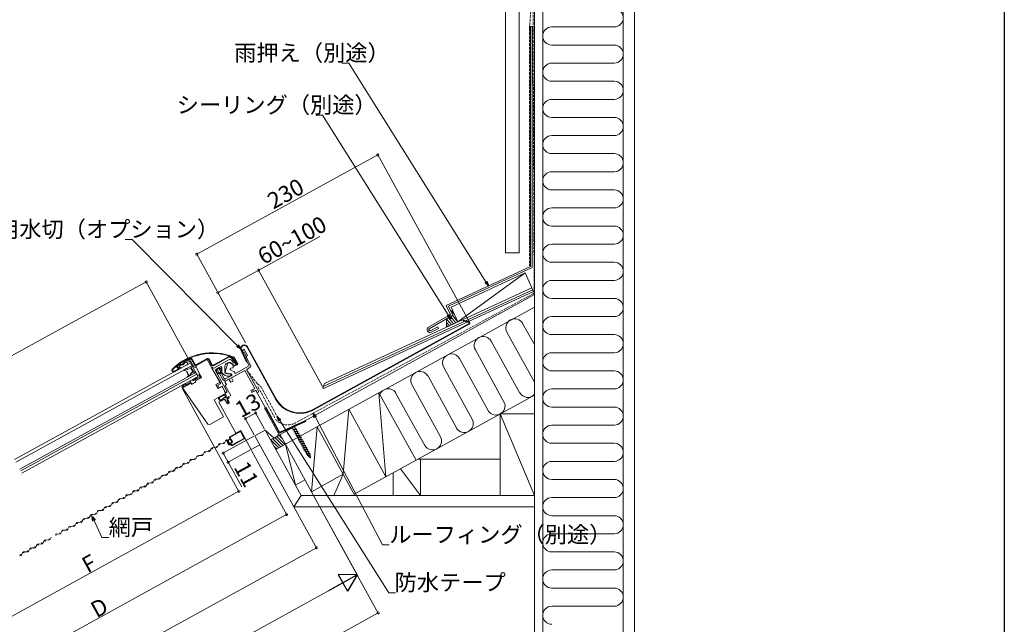
# Model space of a CAD drawing. Extents: x 0 to 1980, y 0 to 3207.
# Drawn here: x 892 to 1980, y 2067 to 2735 of the extents above; entities that cross this region are included whole.
import ezdxf

# ---------------------------------------------------------------- set-up
doc = ezdxf.new("R2010")
doc.units = 0
doc.linetypes.add('YHIDDEN_1', pattern=[4, 3, -1])
for name, color, linetype, lineweight in [('YKK_11', 255, 'CONTINUOUS', 13), ('YKK_12', 2, 'CONTINUOUS', 13), ('YKK_D', 6, 'CONTINUOUS', 13), ('YSS_K', 3, 'CONTINUOUS', 13)]:
    doc.layers.add(name, color=color, linetype=linetype, lineweight=lineweight)
doc.layers.add('YKK_ZWAK', color=7, linetype='CONTINUOUS')
doc.styles.get("Standard").update_dxf_attribs({"font": 'txt', "bigfont": 'BIGFONT'})

msp = doc.modelspace()

# ---------------------------------------------------------------- linework, layer by layer
at = {"layer": 'YKK_11'}
for p, q in [((1388.3, 2399.6), (1213.7, 2303.6)), ((1213.8, 2303.3), (1388.5, 2399.4)), ((1214, 2303), (1388.6, 2399.1)), ((1381.9, 2403.3), (1381.7, 2402.8)), ((1381.7, 2402.8), (1388.2, 2400.9)), ((1388.3, 2401.5), (1381.9, 2403.3)), ((1143.1, 2373.6), (1174.9, 2315.6)), ((1175.4, 2315.9), (1143.5, 2374)), ((1136, 2370.7), (1142.4, 2357.1)), ((1143, 2357.3), (1136.7, 2371.2)), ((1142.4, 2357.1), (1143, 2357.3)), ((1197.1, 2288.1), (1190.3, 2284.4)), ((1190.4, 2283.9), (1193.7, 2285.8)), ((1193.7, 2285.8), (1197.4, 2287.8)), ((1197.4, 2287.8), (1197.1, 2288.1)), ((1135.2, 2280.6), (1124, 2274.5)), ((1124, 2273.9), (1135.7, 2280.3)), ((1135.7, 2280.3), (1139.8, 2272.8)), ((1140.1, 2273.3), (1136.2, 2280.3)), ((1162.9, 2282), (1151.5, 2275.8)), ((1190.3, 2284.4), (1190.4, 2283.9)), ((1193.6, 2282.5), (1193.8, 2282.8)), ((1193.8, 2282.1), (1193.6, 2282.5)), ((1193.8, 2282.8), (1197.2, 2283.1)), ((1194.2, 2282.1), (1193.8, 2282.1)), ((1194.3, 2282.8), (1193.9, 2283.5)), ((1197.6, 2282.5), (1194.2, 2282.1)), ((1195.6, 2280.4), (1194.7, 2282.2)), ((1194.9, 2280.1), (1195.2, 2280.4)), ((1195.2, 2279.7), (1194.9, 2280.1)), ((1195.2, 2280.4), (1198.5, 2280.7)), ((1195.5, 2279.7), (1195.2, 2279.7)), ((1198.9, 2280.1), (1195.5, 2279.7)), ((1196.8, 2283.1), (1195.9, 2284.6)), ((1196.8, 2278.2), (1196, 2279.7)), ((1196.2, 2277.8), (1196.4, 2278.1)), ((1196.4, 2277.5), (1196.2, 2277.8)), ((1196.4, 2278.1), (1199.8, 2278.5)), ((1196.7, 2277.5), (1196.4, 2277.5)), ((1200.1, 2277.9), (1196.7, 2277.5)), ((1198.1, 2280.7), (1197.1, 2282.4)), ((1197.1, 2282.4), (1198.1, 2280.7)), ((1197.2, 2283.1), (1197.6, 2283.1)), ((1198.1, 2276), (1197.2, 2277.5)), ((1197.4, 2275.6), (1197.6, 2275.9)), ((1197.6, 2275.3), (1197.4, 2275.6)), ((1197.6, 2283.1), (1197.8, 2282.8)), ((1197.8, 2282.8), (1197.6, 2282.5)), ((1197.6, 2275.9), (1201, 2276.3)), ((1198, 2275.3), (1197.6, 2275.3)), ((1201.3, 2275.6), (1198, 2275.3)), ((1199.3, 2278.5), (1198.4, 2280)), ((1199.3, 2273.8), (1198.4, 2275.3)), ((1198.5, 2280.7), (1198.9, 2280.7)), ((1198.9, 2280.7), (1199.1, 2280.4)), ((1199.1, 2280.4), (1198.9, 2280.1)), ((1200.5, 2276.2), (1199.7, 2277.8)), ((1199.8, 2278.5), (1200.1, 2278.5)), ((1200.1, 2278.5), (1200.3, 2278.2)), ((1200.3, 2278.2), (1200.1, 2277.9)), ((1201.7, 2274), (1200.9, 2275.6)), ((1201, 2276.3), (1201.3, 2276.3)), ((1201.3, 2276.3), (1201.5, 2275.9)), ((1201.5, 2275.9), (1201.3, 2275.6)), ((1110.2, 2263.6), (1111.3, 2265.8)), ((1113.5, 2267), (1115.9, 2266.8)), ((1118.1, 2268), (1119.2, 2270.1)), ((1120.2, 2270), (1122.2, 2266.3)), ((1120.6, 2270.2), (1121.2, 2270.6)), ((1121.1, 2270.6), (1120.6, 2270.4)), ((1120.6, 2270.4), (1122.4, 2267.2)), ((1122.7, 2266.5), (1120.6, 2270.2)), ((1122.8, 2267.4), (1121.1, 2270.6)), ((1121.2, 2270.6), (1122.1, 2268.9)), ((1121.7, 2270.9), (1122.3, 2269.8)), ((1122.6, 2269.1), (1121.7, 2270.8)), ((1122.1, 2268.9), (1122.6, 2269.1)), ((1122.2, 2268.7), (1122.3, 2268.8)), ((1122.3, 2269.8), (1122.6, 2269.3)), ((1122.3, 2268.7), (1122.9, 2269)), ((1122.3, 2268.8), (1122.5, 2269)), ((1123, 2267.6), (1122.3, 2268.7)), ((1122.3, 2268.6), (1122.9, 2267.5)), ((1122.9, 2269), (1122.4, 2269.8)), ((1122.6, 2269.3), (1122.5, 2269)), ((1124.1, 2266.5), (1123.6, 2266.2)), ((1123.7, 2273.4), (1126.4, 2268.5)), ((1126.1, 2268.6), (1123.8, 2267.3)), ((1123.8, 2265.8), (1124.3, 2266)), ((1126.4, 2268.5), (1123.9, 2267.1)), ((1123.9, 2267.3), (1126, 2268.4)), ((1126.7, 2269.1), (1124, 2273.9)), ((1124.1, 2266.7), (1126.3, 2267.9)), ((1126.1, 2268.8), (1124.9, 2270.9)), ((1124.9, 2270.7), (1126.1, 2268.6)), ((1125.1, 2265.8), (1125.3, 2265.6)), ((1125.7, 2265.8), (1125.6, 2266.1)), ((1126.1, 2268.8), (1126, 2268.4)), ((1139.8, 2272.8), (1126.6, 2265.6)), ((1126.8, 2265.1), (1139.7, 2272.2)), ((1198.6, 2273.4), (1198.8, 2273.7)), ((1198.8, 2273), (1198.6, 2273.4)), ((1198.8, 2273.7), (1202.2, 2274.1)), ((1199.2, 2273.1), (1198.8, 2273)), ((1202.6, 2273.4), (1199.2, 2273.1)), ((1200.5, 2271.5), (1199.6, 2273.1)), ((1199.8, 2271.2), (1200, 2271.5)), ((1200, 2270.8), (1199.8, 2271.2)), ((1200, 2271.5), (1203.4, 2271.9)), ((1200.4, 2270.8), (1200, 2270.8)), ((1203.8, 2271.2), (1200.4, 2270.8)), ((1201.7, 2269.3), (1200.9, 2270.9)), ((1201, 2269), (1201.2, 2269.3)), ((1201.2, 2268.6), (1201, 2269)), ((1201.2, 2269.3), (1204.6, 2269.7)), ((1201.6, 2268.6), (1201.2, 2268.6)), ((1205, 2269), (1201.6, 2268.6)), ((1202.9, 2271.8), (1202.1, 2273.4)), ((1202.9, 2267.1), (1202.1, 2268.7)), ((1202.2, 2274.1), (1202.6, 2274.1)), ((1202.3, 2266.8), (1202.5, 2267.1)), ((1202.5, 2266.4), (1202.3, 2266.8)), ((1202.5, 2267.1), (1205.8, 2267.4)), ((1202.8, 2266.4), (1202.5, 2266.4)), ((1202.6, 2274.1), (1202.8, 2273.7)), ((1202.8, 2273.7), (1202.6, 2273.4)), ((1206.2, 2266.8), (1202.8, 2266.4)), ((1204.2, 2269.6), (1203.3, 2271.2)), ((1204.1, 2264.9), (1203.3, 2266.5)), ((1203.4, 2271.9), (1203.8, 2271.9)), ((1203.5, 2264.6), (1203.7, 2264.9)), ((1203.7, 2264.2), (1203.5, 2264.6)), ((1203.7, 2264.9), (1207.1, 2265.2)), ((1204, 2264.2), (1203.7, 2264.2)), ((1203.8, 2271.9), (1204, 2271.5)), ((1204, 2271.5), (1203.8, 2271.2)), ((1207.4, 2264.6), (1204, 2264.2)), ((1205.4, 2267.4), (1204.5, 2268.9)), ((1205.4, 2262.7), (1204.5, 2264.3)), ((1204.6, 2269.7), (1205, 2269.7)), ((1205, 2269.7), (1205.2, 2269.3)), ((1205.2, 2269.3), (1205, 2269)), ((1206.6, 2265.2), (1205.7, 2266.7)), ((1205.8, 2267.4), (1206.2, 2267.5)), ((1206.2, 2267.5), (1206.4, 2267.1)), ((1206.4, 2267.1), (1206.2, 2266.8)), ((1207.8, 2263), (1207, 2264.5)), ((1207.1, 2265.2), (1207.4, 2265.2)), ((1207.4, 2265.2), (1207.6, 2264.9)), ((1207.6, 2264.9), (1207.4, 2264.6)), ((1089.8, 2254), (1092.2, 2253.8)), ((1094.4, 2255), (1095.5, 2257.1)), ((1097.7, 2258.3), (1100.1, 2258.1)), ((1102.3, 2259.3), (1103.4, 2261.4)), ((1105.6, 2262.6), (1108, 2262.4)), ((1204.7, 2262.3), (1204.9, 2262.6)), ((1204.9, 2262), (1204.7, 2262.3)), ((1204.9, 2262.6), (1208.3, 2263)), ((1205.3, 2262), (1204.9, 2262)), ((1208.6, 2262.4), (1205.3, 2262)), ((1206.6, 2260.5), (1205.7, 2262)), ((1205.9, 2260.1), (1206.1, 2260.4)), ((1206.1, 2259.8), (1205.9, 2260.1)), ((1206.1, 2260.4), (1209.5, 2260.8)), ((1206.5, 2259.8), (1206.1, 2259.8)), ((1209.9, 2260.1), (1206.5, 2259.8)), ((1207.8, 2258.3), (1206.9, 2259.8)), ((1207.1, 2257.9), (1207.3, 2258.2)), ((1207.3, 2257.5), (1207.1, 2257.9)), ((1207.3, 2258.2), (1210.7, 2258.6)), ((1207.7, 2257.6), (1207.3, 2257.5)), ((1211.1, 2257.9), (1207.7, 2257.6)), ((1209, 2260.7), (1208.2, 2262.3)), ((1209, 2256.1), (1208.2, 2257.6)), ((1208.3, 2263), (1208.6, 2263)), ((1208.3, 2255.7), (1208.5, 2256)), ((1208.5, 2255.3), (1208.3, 2255.7)), ((1208.5, 2256), (1211.9, 2256.4)), ((1208.9, 2255.3), (1208.5, 2255.3)), ((1208.6, 2263), (1208.9, 2262.7)), ((1208.9, 2262.7), (1208.6, 2262.4)), ((1212.3, 2255.7), (1208.9, 2255.3)), ((1210.3, 2258.5), (1209.4, 2260.1)), ((1210, 2254.2), (1209.4, 2255.4)), ((1209.5, 2260.8), (1209.9, 2260.8)), ((1209.7, 2253.7), (1210, 2254.2)), ((1210.3, 2253.8), (1209.7, 2253.7)), ((1209.9, 2260.8), (1210.1, 2260.4)), ((1210.1, 2260.4), (1209.9, 2260.1)), ((1210, 2254.2), (1212.4, 2254.5)), ((1212.7, 2254), (1210.3, 2253.8)), ((1210.4, 2253.8), (1210.5, 2253.7)), ((1210.5, 2253.7), (1211.7, 2252.5)), ((1211.5, 2256.3), (1210.6, 2257.9)), ((1210.7, 2258.6), (1211.1, 2258.6)), ((1211.1, 2258.6), (1211.3, 2258.2)), ((1211.3, 2258.2), (1211.1, 2257.9)), ((1211.8, 2255.7), (1212.3, 2254.5)), ((1211.9, 2256.4), (1212.3, 2256.4)), ((1212.3, 2256.4), (1212.5, 2256)), ((1212.5, 2256), (1212.3, 2255.7)), ((1212.3, 2254), (1212.3, 2253.9)), ((1212.3, 2253.9), (1212.6, 2252.7)), ((1212.4, 2254.5), (1213, 2254.5)), ((1213, 2254.5), (1212.7, 2254)), ((1070.7, 2241.9), (1071.9, 2244.1)), ((1074, 2245.3), (1076.4, 2245.1)), ((1078.6, 2246.3), (1079.7, 2248.4)), ((1081.9, 2249.6), (1084.3, 2249.4)), ((1086.5, 2250.6), (1087.6, 2252.8)), ((1211.2, 2252.1), (1213.2, 2252.7)), ((1211.5, 2252.5), (1211.2, 2252.1)), ((1211.2, 2252.1), (1211.7, 2252.2)), ((1212.7, 2252.7), (1211.5, 2252.5)), ((1211.7, 2252.2), (1212.9, 2252.3)), ((1212, 2252.2), (1213, 2251.2)), ((1213.2, 2252.7), (1212.7, 2252.7)), ((1213, 2251.2), (1212.7, 2252.3)), ((1212.9, 2252.3), (1213.2, 2252.7)), ((1050.4, 2232.3), (1052.8, 2232.1)), ((1055, 2233.3), (1056.1, 2235.4)), ((1058.3, 2236.6), (1060.7, 2236.4)), ((1062.9, 2237.6), (1064, 2239.7)), ((1066.2, 2240.9), (1068.6, 2240.7)), ((1031.3, 2220.3), (1032.4, 2222.4)), ((1034.6, 2223.6), (1037, 2223.4)), ((1039.2, 2224.6), (1040.3, 2226.7)), ((1042.5, 2227.9), (1044.9, 2227.7)), ((1047.1, 2228.9), (1048.2, 2231.1)), ((1007.7, 2207.2), (1008.8, 2209.4)), ((1011, 2210.6), (1013.4, 2210.4)), ((1015.5, 2211.6), (1016.7, 2213.7)), ((1018.8, 2214.9), (1021.2, 2214.7)), ((1023.4, 2215.9), (1024.5, 2218.1)), ((1026.7, 2219.3), (1029.1, 2219.1)), ((992.3, 2198.5), (993.4, 2200.7)), ((995.6, 2201.9), (997.6, 2201.7)), ((999.8, 2202.9), (1000.9, 2205)), ((1003.1, 2206.2), (1005.5, 2206)), ((968.6, 2185.5), (969.8, 2187.7)), ((971.9, 2188.9), (974.3, 2188.7)), ((976.5, 2189.9), (977.6, 2192)), ((979.8, 2193.2), (982.2, 2193)), ((984.4, 2194.2), (985.5, 2196.3)), ((987.7, 2197.5), (990.1, 2197.3)), ((952.9, 2176.8), (954, 2179)), ((956.2, 2180.2), (958.6, 2180)), ((960.8, 2181.2), (961.9, 2183.3)), ((964.1, 2184.5), (966.5, 2184.3)), ((932.5, 2167.2), (934.9, 2167)), ((937.1, 2168.2), (938.2, 2170.3)), ((940.4, 2171.5), (942.8, 2171.3)), ((945, 2172.5), (946.1, 2174.6)), ((948.3, 2175.8), (950.7, 2175.6)), ((909.5, 2152.9), (910.6, 2155)), ((912.8, 2156.2), (915.2, 2156)), ((917.4, 2157.2), (918.5, 2159.4)), ((920.7, 2160.6), (923.1, 2160.4)), ((925.3, 2161.6), (926.4, 2163.7)), ((893.7, 2144.2), (894.8, 2146.3)), ((897, 2147.5), (899.4, 2147.3)), ((901.6, 2148.5), (902.7, 2150.7)), ((904.9, 2151.9), (907.3, 2151.7))]:
    msp.add_line(p, q, dxfattribs=at)
at = {"layer": 'YKK_11', "linetype": 'Continuous'}
for p, q in [((1105.6, 2353.8), (1121.8, 2362.7)), ((1122.1, 2362), (1106, 2353.1)), ((1126.5, 2361.9), (1131.8, 2355.6)), ((1129.2, 2361.8), (1132.4, 2356)), ((1137.3, 2368), (1139.1, 2371)), ((1137.9, 2367), (1137.3, 2368)), ((1138.5, 2367), (1137.9, 2367)), ((1139.1, 2368), (1138.5, 2367)), ((1139.1, 2371), (1139.7, 2371)), ((1139.6, 2368), (1139.1, 2368)), ((1141.2, 2365.2), (1139.6, 2368)), ((1139.7, 2371), (1143.4, 2364.3)), ((1141.1, 2364.6), (1141.2, 2365.2)), ((1142.1, 2362.5), (1146.9, 2353.7)), ((1143.4, 2364.3), (1142.5, 2363.8)), ((1067.4, 2349.7), (1065.9, 2350.9)), ((1066.2, 2353.5), (1068.2, 2354.6)), ((1066.5, 2351.5), (1067.9, 2350.3)), ((1068.5, 2353.9), (1066.6, 2352.8)), ((1073.6, 2357.6), (1080, 2361.1)), ((1080.4, 2360.4), (1074, 2356.9)), ((1080.3, 2358.6), (1076.6, 2356.6)), ((1083.7, 2352.5), (1080.3, 2358.6)), ((1084.8, 2354.1), (1081.5, 2360.1)), ((1082.2, 2360.4), (1085.5, 2354.5)), ((1098.9, 2360.1), (1085.8, 2352.8)), ((1085.8, 2352.8), (1092.7, 2340.1)), ((1086.5, 2354.2), (1098.9, 2361)), ((1086.5, 2351.4), (1086.6, 2351.4)), ((1099.3, 2360.3), (1086.9, 2353.5)), ((1112.9, 2334.6), (1098.9, 2360.1)), ((1103.8, 2353.7), (1100.4, 2359.9)), ((1101.1, 2360.3), (1104.5, 2354.1)), ((1106.4, 2350.5), (1123.3, 2359.8)), ((1113.3, 2352), (1109.2, 2349.7)), ((1114.9, 2351.1), (1114.7, 2351.6)), ((1118.4, 2353), (1118.3, 2345.9)), ((1118.6, 2346.2), (1121.2, 2355.3)), ((1125.8, 2359.3), (1128.4, 2356)), ((1131.2, 2355.1), (1125.9, 2361.3)), ((1127.7, 2351.2), (1127.3, 2350.8)), ((1128.3, 2352.6), (1127.5, 2354)), ((1130.8, 2354.6), (1128.3, 2352.6)), ((1128.4, 2356), (1129.2, 2356.6)), ((1131.8, 2355.6), (1128.6, 2361.4)), ((1129.2, 2356.6), (1130.8, 2354.6)), ((1129.2, 2353.5), (1131.6, 2354.8)), ((1129.5, 2352.9), (1129.2, 2353.5)), ((1131.9, 2354.2), (1129.5, 2352.9)), ((1130.8, 2344.8), (1144.7, 2352.5)), ((1131.8, 2355.6), (1131.2, 2355.1)), ((1145.1, 2353.9), (1140.8, 2361.7)), ((1146.1, 2351), (1143.1, 2349.4)), ((1062.3, 2346.9), (1068, 2350)), ((1068.3, 2349.4), (1062.6, 2346.3)), ((1067.9, 2350.3), (1067.4, 2349.7)), ((1068, 2350), (1068.3, 2349.4)), ((1083.1, 2336.3), (1090.9, 2340.6)), ((1083.7, 2337.7), (1086.8, 2340.1)), ((1092.7, 2340.1), (1085.7, 2336.3)), ((1087.4, 2340.4), (1087.7, 2340)), ((1089.7, 2343), (1090.5, 2343.6)), ((1091, 2341), (1089.7, 2343)), ((1090.5, 2343.6), (1092.4, 2340.8)), ((1091.2, 2340.8), (1091, 2341)), ((1091.1, 2340.6), (1091.2, 2340.8)), ((1106.6, 2346), (1104.2, 2350.4)), ((1113.8, 2333.5), (1106.6, 2346)), ((1107, 2345.3), (1107, 2345.3)), ((1108.1, 2348.1), (1108.1, 2348)), ((1108.4, 2347), (1120.9, 2324.2)), ((1109.6, 2349.7), (1111.3, 2350.7)), ((1116.1, 2337.9), (1109.6, 2349.7)), ((1111.3, 2350.7), (1117.8, 2338.8)), ((1115, 2345.7), (1115.1, 2350.6)), ((1115.1, 2345.4), (1115, 2345.7)), ((1118.3, 2345.9), (1118.5, 2345.5)), ((1118.8, 2345.7), (1118.6, 2346.2)), ((1119.2, 2338.5), (1125.5, 2341.9)), ((1139.6, 2347.4), (1120.1, 2336.7)), ((1125.8, 2342.7), (1123.8, 2341.5)), ((1125, 2350.4), (1124.4, 2350.1)), ((1124.6, 2344.1), (1125.2, 2343.8)), ((1124.7, 2348.5), (1128.7, 2346.5)), ((1125.4, 2344.2), (1124.9, 2344.4)), ((1127.3, 2350.8), (1125, 2350.4)), ((1125.2, 2343.8), (1125.8, 2342.7)), ((1125.9, 2343.3), (1125.4, 2344.2)), ((1125.9, 2339.8), (1140.5, 2347.9)), ((1128.7, 2346.5), (1129.4, 2345.2)), ((1140.5, 2347.9), (1151.5, 2328)), ((1151.6, 2327.8), (1141, 2347)), ((1142.8, 2348), (1155.8, 2324.3)), ((1071.6, 2330), (1070.9, 2329.6)), ((1070.9, 2329.6), (1071.5, 2328.6)), ((1071.5, 2330.3), (1071.6, 2330)), ((1081.2, 2333.8), (1071.7, 2328.6)), ((1071.7, 2328.6), (1081, 2333.7)), ((1081, 2333.7), (1071.7, 2328.6)), ((1072.1, 2330.7), (1072.7, 2330.1)), ((1072.7, 2330.1), (1075.5, 2331.7)), ((1075.5, 2331.7), (1075.3, 2332.4)), ((1076.3, 2332.5), (1080.7, 2335)), ((1080.7, 2335), (1080.3, 2335.8)), ((1081.7, 2332.4), (1081, 2333.7)), ((1082.4, 2332.9), (1081.2, 2333.8)), ((1086.5, 2335), (1081.7, 2332.4)), ((1085.9, 2334.9), (1082.4, 2332.9)), ((1082.8, 2337.4), (1083.6, 2337.3)), ((1087.7, 2340), (1083.1, 2336.3)), ((1085.7, 2336.3), (1086.5, 2335)), ((1086, 2336.4), (1085.9, 2334.9)), ((1092.2, 2339.8), (1086, 2336.4)), ((1108.5, 2332.2), (1112.9, 2334.6)), ((1110.9, 2327.9), (1108.5, 2332.2)), ((1110.5, 2331.6), (1113.8, 2333.5)), ((1112.2, 2328.6), (1110.5, 2331.6)), ((1115.3, 2330.3), (1110.9, 2327.9)), ((1115.5, 2330.4), (1112.2, 2328.6)), ((1119.4, 2322.8), (1115.3, 2330.3)), ((1118.2, 2325), (1115.5, 2330.4)), ((1118.8, 2334.5), (1118.9, 2336)), ((1120.1, 2332.2), (1118.8, 2334.5)), ((1118.8, 2331.4), (1120.1, 2332.2)), ((1125.1, 2320), (1118.8, 2331.4)), ((1118.9, 2336), (1122.8, 2338.2)), ((1122.8, 2338.2), (1125, 2334.9)), ((1125, 2334.9), (1127.5, 2336.2)), ((1127.5, 2336.2), (1125.9, 2339.8)), ((1071.5, 2328.6), (1071.7, 2328.6)), ((1071.7, 2328.6), (1099.6, 2288.5)), ((1106.6, 2315.5), (1119.4, 2322.8)), ((1117.3, 2321.4), (1112, 2318.3)), ((1112.6, 2317.8), (1117.7, 2320.7)), ((1118.7, 2318.6), (1114.8, 2315.3)), ((1117.8, 2325.8), (1117.8, 2325.8)), ((1119.1, 2323.3), (1118.2, 2325)), ((1120.9, 2324.2), (1119.1, 2323.3)), ((1122.6, 2318.7), (1120.8, 2317.7)), ((1122.6, 2318.7), (1125.1, 2320)), ((1123.2, 2317.5), (1122.6, 2318.7)), ((1123.2, 2317.5), (1122.6, 2318.7)), ((1151.5, 2328), (1147.1, 2325.6)), ((1147.1, 2325.6), (1148.3, 2323.4)), ((1148.3, 2323.4), (1152.7, 2325.8)), ((1149, 2326.3), (1151.6, 2327.8)), ((1149.9, 2324.6), (1149, 2326.3)), ((1152.6, 2326), (1149.9, 2324.6)), ((1151.2, 2327.8), (1151.3, 2327.7)), ((1152.4, 2325.8), (1152.4, 2325.7)), ((1154, 2323.4), (1152.6, 2326)), ((1152.7, 2325.8), (1163.2, 2306.7)), ((1155.8, 2324.3), (1154, 2323.4)), ((1117.1, 2296.5), (1106.6, 2315.5)), ((1111.9, 2312.8), (1118.2, 2316.2)), ((1118, 2316.1), (1111.9, 2312.8)), ((1130.7, 2278.6), (1111.9, 2312.8)), ((1115.3, 2314.6), (1118.3, 2316.3)), ((1118.2, 2316.2), (1121.2, 2310.8)), ((1118.3, 2316.3), (1120.9, 2311.5)), ((1119.3, 2317.5), (1119, 2317.9)), ((1120.8, 2317.7), (1119.3, 2317.5)), ((1121, 2316.3), (1123.2, 2317.5)), ((1121.2, 2312.7), (1121, 2316.3)), ((1121.5, 2312.7), (1121.2, 2312.7)), ((1121.2, 2310.8), (1123.6, 2312.1)), ((1121.3, 2316.4), (1123.2, 2317.5)), ((1123.6, 2312.1), (1121.3, 2316.4)), ((1121.8, 2314.9), (1121.5, 2312.7)), ((1122.4, 2314.8), (1121.8, 2314.9)), ((1122.4, 2311.7), (1122.4, 2314.8)), ((1101.7, 2288), (1117.1, 2296.5)), ((1163.2, 2306.7), (1162.3, 2306.2)), ((1162.3, 2306.2), (1177.7, 2278.2)), ((1163.9, 2307.1), (1163.2, 2306.7)), ((1177.9, 2280), (1163.2, 2306.7)), ((1163.2, 2306.7), (1177.9, 2280)), ((1178.5, 2280.5), (1163.9, 2307.1)), ((1099.6, 2288.5), (1101.7, 2288)), ((1207.9, 2291.6), (1179.4, 2279.1)), ((1207.7, 2292.4), (1179.8, 2280.1)), ((1180, 2279.3), (1208, 2291.7)), ((1208, 2291.7), (1207.7, 2292.4)), ((1136, 2281.5), (1130.7, 2278.6)), ((1147.5, 2260.5), (1136, 2281.5)), ((1151.5, 2275.8), (1157, 2265.7)), ((1172.8, 2273.2), (1162.9, 2282)), ((1176.9, 2275.5), (1172.8, 2273.2)), ((1177.7, 2278.2), (1176.9, 2275.5)), ((1177, 2279.5), (1177.9, 2280)), ((1179.4, 2279.1), (1177.7, 2278.1)), ((1157, 2265.7), (1147.5, 2260.5))]:
    msp.add_line(p, q, dxfattribs=at)
for radius in [3.25, 2.65]:
    msp.add_circle((1111.8, 2347.5), radius, dxfattribs=at)
at = {"layer": 'YKK_11'}
for centre, radius in [((1112.7, 2265.8), 0.15), ((1116.6, 2267.9), 0.15), ((1120.6, 2270.1), 0.15), ((1122.4, 2269.7), 0.1), ((1122.4, 2268.9), 0.1), ((1122.7, 2267.7), 0.1), ((1124.2, 2267.4), 0.1), ((1125, 2270.8), 0.1), ((1125.7, 2268.2), 0.1), ((1125.9, 2269.2), 0.1), ((1089.1, 2252.8), 0.15), ((1093, 2254.9), 0.15), ((1097, 2257.1), 0.15), ((1100.9, 2259.3), 0.15), ((1104.8, 2261.4), 0.15), ((1108.8, 2263.6), 0.15), ((1069.3, 2241.9), 0.15), ((1073.3, 2244.1), 0.15), ((1077.2, 2246.2), 0.15), ((1081.2, 2248.4), 0.15), ((1085.1, 2250.6), 0.15), ((1049.6, 2231.1), 0.15), ((1053.6, 2233.2), 0.15), ((1057.5, 2235.4), 0.15), ((1061.4, 2237.6), 0.15), ((1065.4, 2239.8), 0.15), ((1029.9, 2220.2), 0.15), ((1033.9, 2222.4), 0.15), ((1037.8, 2224.5), 0.15), ((1041.8, 2226.7), 0.15), ((1045.7, 2228.9), 0.15), ((1010.2, 2209.4), 0.15), ((1014.1, 2211.5), 0.15), ((1018.1, 2213.7), 0.15), ((1022, 2215.9), 0.15), ((1026, 2218.1), 0.15), ((990.9, 2198.5), 0.15), ((994.9, 2200.7), 0.15), ((998.3, 2202.9), 0.15), ((1002.3, 2205.1), 0.15), ((1006.2, 2207.2), 0.15), ((971.2, 2187.7), 0.15), ((975.1, 2189.8), 0.15), ((979.1, 2192), 0.15), ((983, 2194.2), 0.15), ((987, 2196.3), 0.15), ((951.5, 2176.8), 0.15), ((955.4, 2179), 0.15), ((959.3, 2181.1), 0.15), ((963.3, 2183.3), 0.15), ((967.2, 2185.5), 0.15), ((931.8, 2166), 0.15), ((935.7, 2168.1), 0.15), ((939.7, 2170.3), 0.15), ((943.6, 2172.5), 0.15), ((947.5, 2174.7), 0.15), ((912.1, 2155), 0.15), ((916, 2157.2), 0.15), ((920, 2159.4), 0.15), ((923.9, 2161.5), 0.15), ((892.3, 2144.2), 0.15), ((896.3, 2146.4), 0.15), ((900.2, 2148.5), 0.15), ((904.2, 2150.7), 0.15), ((908.1, 2152.9), 0.15)]:
    msp.add_circle(centre, radius, dxfattribs=at)
for centre, radius, start, end in [((1388, 2400.2), 0.7, 298.8108, 73.8108), ((1388, 2400.2), 1.3, 298.8108, 73.8108), ((1140, 2371.9), 4.14, 30.4199, 196.4451), ((1140, 2372), 3.43, 27.9544, 193.7402), ((1201.3, 2330.7), 30.4, 209.6571, 294.6519), ((1201.3, 2330.8), 29.9, 209.8747, 294.3644), ((1198.8, 2285.2), 2.95, 118.1104, 191.7897), ((1135.5, 2279.9), 0.8, 28.8108, 118.8108), ((1191.9, 2281.4), 2.95, 45.8236, 119.5029), ((1113.3, 2264.7), 2.25, 85.1207, 152.5009), ((1116.1, 2269), 2.25, 265.1207, 332.5009), ((1120.8, 2269.4), 1.77, 59.1049, 156.9889), ((1120.9, 2270.4), 0.856, 28.8108, 208.8108), ((1123.3, 2266.8), 1.2, 208.8108, 298.8108), ((1123.7, 2270.2), 1.33, 26.0513, 195.0584), ((1123.5, 2267.8), 1.31, 208.8108, 298.8108), ((1123.3, 2266.8), 0.692, 208.8108, 298.8108), ((1123.5, 2267.8), 0.8, 208.8108, 298.8108), ((1123.5, 2267.9), 0.749, 211.9286, 299.0682), ((1123.5, 2267.9), 0.649, 211.9286, 299.0682), ((1124.4, 2273.8), 0.8, 118.8108, 208.8108), ((1124.6, 2265.5), 1.11, 28.8108, 118.8108), ((1124.6, 2265.5), 0.6, 28.8108, 118.8108), ((1126.3, 2266.2), 1.16, 208.8108, 298.8108), ((1126.3, 2266.2), 0.652, 208.8108, 298.8108), ((1125.9, 2268.7), 0.908, 298.8108, 28.8108), ((1139.4, 2272.9), 0.8, 298.8108, 28.8108), ((1089.6, 2251.7), 2.25, 85.1207, 152.5009), ((1092.4, 2256), 2.25, 265.1207, 332.5009), ((1097.5, 2256.1), 2.25, 85.1207, 152.5009), ((1100.3, 2260.3), 2.25, 265.1207, 332.5009), ((1105.4, 2260.4), 2.25, 85.1207, 152.5009), ((1108.2, 2264.7), 2.25, 265.1207, 332.5009), ((1073.9, 2243), 2.25, 85.1207, 152.5009), ((1076.6, 2247.3), 2.25, 265.1207, 332.5009), ((1081.7, 2247.4), 2.25, 85.1207, 152.5009), ((1084.5, 2251.7), 2.25, 265.1207, 332.5009), ((1050.2, 2230), 2.25, 85.1207, 152.5009), ((1053, 2234.3), 2.25, 265.1207, 332.5009), ((1058.1, 2234.4), 2.25, 85.1207, 152.5009), ((1060.9, 2238.6), 2.25, 265.1207, 332.5009), ((1066, 2238.7), 2.25, 85.1207, 152.5009), ((1068.7, 2243), 2.25, 265.1207, 332.5009), ((1034.4, 2221.4), 2.25, 85.1207, 152.5009), ((1037.2, 2225.6), 2.25, 265.1207, 332.5009), ((1042.3, 2225.7), 2.25, 85.1207, 152.5009), ((1045.1, 2230), 2.25, 265.1207, 332.5009), ((1010.8, 2208.3), 2.25, 85.1207, 152.5009), ((1013.5, 2212.6), 2.25, 265.1207, 332.5009), ((1018.6, 2212.7), 2.25, 85.1207, 152.5009), ((1021.4, 2217), 2.25, 265.1207, 332.5009), ((1026.5, 2217), 2.25, 85.1207, 152.5009), ((1029.3, 2221.3), 2.25, 265.1207, 332.5009), ((990.3, 2199.6), 2.25, 265.1207, 332.5009), ((995.4, 2199.6), 2.25, 85.1207, 152.5009), ((997.8, 2203.9), 2.25, 265.1207, 332.5009), ((1002.9, 2204), 2.25, 85.1207, 152.5009), ((1005.7, 2208.3), 2.25, 265.1207, 332.5009), ((971.8, 2186.6), 2.25, 85.1207, 152.5009), ((974.5, 2190.9), 2.25, 265.1207, 332.5009), ((979.6, 2191), 2.25, 85.1207, 152.5009), ((982.4, 2195.2), 2.25, 265.1207, 332.5009), ((987.5, 2195.3), 2.25, 85.1207, 152.5009), ((950.9, 2177.9), 2.25, 265.1207, 332.5009), ((956, 2177.9), 2.25, 85.1207, 152.5009), ((958.8, 2182.2), 2.25, 265.1207, 332.5009), ((963.9, 2182.3), 2.25, 85.1207, 152.5009), ((966.6, 2186.6), 2.25, 265.1207, 332.5009), ((932.3, 2164.9), 2.25, 85.1207, 117.7193), ((935.1, 2169.2), 2.25, 265.1207, 332.5009), ((940.2, 2169.3), 2.25, 85.1207, 152.5009), ((943, 2173.5), 2.25, 265.1207, 332.5009), ((948.1, 2173.6), 2.25, 85.1207, 152.5009), ((912.6, 2154), 2.25, 85.1207, 152.5009), ((915.4, 2158.3), 2.25, 265.1207, 332.5009), ((920.5, 2158.3), 2.25, 85.1207, 152.5009), ((923.3, 2162.6), 2.25, 265.1207, 332.5009), ((891.7, 2145.2), 2.25, 265.1207, 332.5009), ((896.8, 2145.3), 2.25, 85.1207, 152.5009), ((899.6, 2149.6), 2.25, 265.1207, 332.5009), ((904.7, 2149.6), 2.25, 85.1207, 152.5009), ((907.5, 2153.9), 2.25, 265.1207, 332.5009)]:
    msp.add_arc(centre, radius, start, end, dxfattribs=at)
at = {"layer": 'YKK_11', "linetype": 'Continuous'}
for centre, radius, start, end in [((1104.4, 2304.2), 63.1, 67.9275, 134.2075), ((1104.4, 2304.2), 62.5, 67.9275, 134.2074), ((1123.6, 2359.4), 3.8, 40.8109, 118.8109), ((1123.6, 2359.4), 3, 40.8107, 118.8111), ((1127.2, 2360.7), 1.6, 28.8131, 67.9242), ((1127.2, 2360.7), 2.25, 28.8102, 67.9285), ((1143, 2363), 2.5, 138.2831, 208.8097), ((1143, 2363), 1, 118.8119, 208.8104), ((1067, 2352.1), 1.6, 118.8116, 228.8103), ((1067, 2352.1), 0.8, 118.8132, 228.8099), ((1069, 2353), 1.8, 67.4947, 118.8098), ((1070.1, 2352.3), 1.68, 82.4262, 296.7854), ((1069, 2353), 1, 67.4928, 118.8116), ((1070.6, 2356.7), 3, 247.493, 350.1286), ((1070.6, 2356.7), 2.2, 247.493, 350.1286), ((1071.1, 2356.9), 3, 253.9364, 343.6852), ((1074.5, 2356), 1.8, 118.8109, 170.1287), ((1074.5, 2356), 1, 118.8099, 170.1288), ((1075.5, 2355.3), 1.69, 300.8217, 155.0589), ((1080.8, 2359.7), 1.6, 28.8098, 118.8116), ((1080.8, 2359.7), 0.8, 28.8135, 118.8089), ((1085.6, 2353.6), 2.2, 209.3104, 291.9154), ((1086.2, 2354.9), 1.6, 208.81, 298.8116), ((1086.2, 2354.9), 0.8, 208.8133, 298.8093), ((1099.7, 2359.6), 1.6, 28.8101, 118.8114), ((1099.7, 2359.6), 0.8, 28.8099, 118.8125), ((1105.2, 2354.5), 1.6, 208.81, 298.8116), ((1104.6, 2350.7), 0.5, 28.8104, 208.8112), ((1105.2, 2354.5), 0.8, 208.8133, 298.8093), ((1106, 2351.4), 1, 208.8111, 298.8096), ((1113.8, 2351.1), 1, 28.8111, 118.8098), ((1114.1, 2350.6), 1, 358.8106, 28.8138), ((1123.2, 2351.6), 4.95, 28.8106, 163.6192), ((1122.2, 2355.1), 1, 105.9661, 163.8107), ((1123.2, 2351.6), 4.57, 354.7399, 105.9655), ((1124.2, 2358), 2, 38.8115, 118.8099), ((1131.3, 2355.3), 0.65, 298.8087, 28.8112), ((1131.3, 2355.3), 1.3, 298.81, 28.8112), ((1144.2, 2353.4), 1, 298.8119, 28.8104), ((1145.2, 2352.7), 2, 298.8111, 28.8104), ((1061.8, 2348.2), 2.01, 138.1356, 293.8167), ((1061.8, 2348.2), 1.37, 140.1218, 291.2884), ((1090.2, 2344.1), 3.57, 281.6495, 285.0636), ((1091.8, 2340.4), 0.706, 302.863, 29.7724), ((1110.1, 2348), 2, 118.811, 208.8104), ((1123.2, 2351.6), 10.2, 217.4466, 270.6368), ((1123.2, 2351.6), 7.7, 232.3677, 281.0598), ((1123.2, 2351.6), 7.4, 233.4566, 283.3947), ((1123.3, 2342.4), 1, 270.6384, 298.8103), ((1125.1, 2349.4), 1, 98.821, 243.8219), ((1125, 2342.8), 1, 298.8102, 28.8104), ((1130.3, 2345.7), 1, 208.8112, 298.8113), ((1140.1, 2346.6), 1, 28.8112, 118.8114), ((1143.6, 2348.5), 1, 118.8089, 208.8133), ((1072.2, 2330.9), 0.882, 144.8117, 222.4881), ((1073.2, 2330.1), 2.21, 105.9449, 143.383), ((1073, 2330.9), 0.856, 159.7219, 198.1511), ((1075.8, 2327.7), 5.1, 102.5666, 135.6479), ((1070.4, 2337.3), 5.56, 293.5856, 308.2671), ((1074.7, 2332.1), 1.21, 52.4806, 104.3169), ((1074.8, 2332.1), 0.516, 28.2719, 103.245), ((1076.5, 2333.8), 1.32, 216.0658, 259.1321), ((1080.8, 2336.1), 0.602, 140.3811, 214.5704), ((1082.3, 2337.1), 0.547, 26.033, 75.6308), ((1085.9, 2336.7), 2.42, 154.9758, 164.8315), ((1118.7, 2339.3), 3, 208.8112, 298.8108), ((1118.7, 2339.3), 1, 208.8112, 298.8113), ((1114, 2316.8), 2.54, 144.6041, 299.5659), ((1117.9, 2319.5), 1.98, 303.0187, 106.82), ((1117.9, 2319.5), 1.21, 310.5128, 98.8264), ((1114.1, 2316.8), 1.74, 144.9929, 294.549), ((1121.6, 2311.9), 0.8, 208.8108, 348.8108), ((1179.3, 2280.8), 1.64, 208.8121, 293.8095), ((1179.4, 2281), 1, 208.8125, 293.8091)]:
    msp.add_arc(centre, radius, start, end, dxfattribs=at)
at = {"layer": 'YKK_12'}
for p, q in [((885.9, 2249.4), (1080.6, 2356.1)), ((887.4, 2246.7), (1082.1, 2353.4)), ((1080.6, 2356.1), (1086.4, 2345.5)), ((1086.4, 2345.5), (891.7, 2238.8)), ((1087.4, 2343.6), (892.8, 2236.9)), ((1088.8, 2341.1), (894.1, 2234.5)), ((1073.1, 2348.2), (1076.1, 2349.9)), ((1073.1, 2348.1), (1076.2, 2349.8)), ((1073.2, 2348), (1074.6, 2348.7)), ((1073.3, 2347.9), (1074.6, 2348.6)), ((1076.1, 2346.3), (1074.8, 2348.6)), ((1076.2, 2346.3), (1074.9, 2348.6)), ((1076.3, 2346.4), (1076.2, 2346.3)), ((1076.3, 2346.3), (1076.2, 2346.2)), ((1076.4, 2349.7), (1076.7, 2349.2)), ((1077.4, 2344.7), (1076.4, 2346.4)), ((1077.3, 2344.6), (1076.4, 2346.3)), ((1076.5, 2349.7), (1076.8, 2349.3)), ((1076.7, 2345.6), (1076.6, 2345.6)), ((1077.2, 2344.5), (1076.6, 2345.6)), ((1081.1, 2350), (1077, 2349.2)), ((1081.1, 2349.9), (1077, 2349.1)), ((1077, 2341.1), (1078.4, 2341.8)), ((1077, 2341), (1078.4, 2341.7)), ((1077.1, 2344.3), (1078.4, 2342)), ((1077.1, 2340.9), (1080.1, 2342.5)), ((1077.2, 2344.5), (1077.2, 2344.5)), ((1077.2, 2344.4), (1078.5, 2342.1)), ((1080.2, 2342.4), (1077.2, 2340.8)), ((1077.4, 2344.7), (1077.3, 2344.6)), ((1077.3, 2344.4), (1077.3, 2344.4)), ((1080.2, 2342.8), (1079.9, 2343.3)), ((1082.9, 2346.6), (1080, 2343.6)), ((1080.3, 2342.8), (1080, 2343.3)), ((1083, 2346.5), (1080.1, 2343.5)), ((1082.9, 2346.8), (1081.3, 2349.8)), ((1083, 2346.9), (1081.4, 2349.9)), ((1088.8, 2341.1), (1085.4, 2347.2))]:
    msp.add_line(p, q, dxfattribs=at)
for centre, radius, start, end in [((1137.7, 2379.1), 62.9, 204.8402, 213.0415), ((1073, 2348.3), 0.166, 166.3555, 309.1879), ((1073.2, 2348), 0.175, 118.7296, 298.7296), ((1073.2, 2348), 0.0625, 118.7296, 298.7296), ((1074.7, 2348.5), 0.237, 28.7296, 118.7296), ((1074.7, 2348.5), 0.125, 28.7296, 118.7296), ((1076.1, 2350), 0.172, 289.0674, 66.7857), ((1076.3, 2349.6), 0.3, 28.7296, 118.7296), ((1076.2, 2346.3), 0.113, 208.7296, 298.7296), ((1076.3, 2349.6), 0.188, 28.7296, 118.7296), ((1076.2, 2346.4), 0.0125, 208.7296, 298.7296), ((1076.3, 2346.3), 0.113, 28.7296, 118.7296), ((1076.3, 2346.3), 0.0125, 28.7296, 118.7296), ((1076.9, 2349.3), 0.287, 208.7296, 281.6967), ((1076.9, 2349.3), 0.175, 208.7296, 281.6967), ((1077.1, 2340.9), 0.175, 118.7296, 298.7296), ((1077.1, 2340.9), 0.0625, 118.7296, 298.7296), ((1077.2, 2344.4), 0.113, 118.7296, 208.7296), ((1077.2, 2340.7), 0.134, 127.4506, 269.6866), ((1077.2, 2344.5), 0.0125, 298.7296, 28.7296), ((1077.3, 2344.4), 0.0125, 118.7296, 208.7296), ((1077.2, 2344.5), 0.113, 298.7296, 28.7296), ((1078.3, 2341.9), 0.237, 298.7296, 28.7296), ((1078.3, 2341.9), 0.125, 298.7296, 28.7296), ((1080.2, 2343.4), 0.287, 135.7625, 208.7296), ((1080.2, 2343.4), 0.175, 135.7625, 208.7296), ((1080, 2342.7), 0.188, 298.7296, 28.7296), ((1080, 2342.7), 0.3, 298.7296, 28.7296), ((1080.3, 2342.3), 0.164, 357.3851, 118.5001), ((1081.1, 2349.7), 0.3, 28.7296, 101.6967), ((1081.1, 2349.7), 0.188, 28.7296, 101.6967), ((1082.8, 2346.7), 0.188, 315.7625, 28.7296), ((1082.8, 2346.7), 0.3, 315.7625, 28.7296)]:
    msp.add_arc(centre, radius, start, end, dxfattribs=at)
at = {"layer": 'YKK_D'}
for p, q in [((1255.4, 2687.4), (1247.9, 2687.4)), ((1407, 2445.6), (1255.4, 2687.4)), ((1226.3, 2629.9), (1218.8, 2629.9)), ((1365.3, 2409.4), (1226.3, 2629.9)), ((1087.4, 2476.3), (1287.5, 2586.1)), ((1388.5, 2402), (1287, 2587)), ((1015.9, 2492.5), (1008.4, 2492.5)), ((1132.2, 2375.5), (1015.9, 2492.5)), ((1155.8, 2458.6), (1223.4, 2495.7)), ((1140.7, 2379.2), (1086.9, 2477.2)), ((1110.7, 2433.9), (1155.8, 2458.6)), ((1226.4, 2330), (1155.3, 2459.5)), ((1031.5, 2445.6), (636.9, 2229.2)), ((1080.1, 2357), (1031, 2446.5)), ((1141.1, 2378.3), (1110.2, 2434.7)), ((1071.6, 2327.6), (1134.4, 2213.4)), ((1141.1, 2294.7), (1152.5, 2301)), ((1162.4, 2282.9), (1152, 2301.9)), ((1151, 2276.6), (1140.6, 2295.6)), ((1179.1, 2292.5), (1299.6, 2102.3)), ((1218.5, 2296.2), (1292.7, 2155.2)), ((1150.6, 2275.3), (1115.6, 2256.1)), ((1116.5, 2256.5), (1122.1, 2246.5)), ((1146.7, 2260), (1121.2, 2246)), ((1147.7, 2259.4), (1187.2, 2187.7)), ((1122.1, 2246.5), (1137, 2219.3)), ((808.9, 2035.5), (1133.9, 2214.3)), ((1216.9, 2208.9), (1265.3, 2121.1)), ((1216.9, 2208.9), (1288.4, 2079)), ((1186.7, 2188.6), (775.8, 1962.5)), ((1195.1, 2196.4), (1220.1, 2151)), ((973.9, 2182), (982.5, 2163.2)), ((982.5, 2163.2), (990, 2163.2)), ((1292.7, 2155.2), (1300.2, 2155.2)), ((1219.6, 2151.9), (784.4, 1912.5)), ((803.9, 1868.5), (1246.4, 2111.8)), ((1299.6, 2102.3), (1307.1, 2102.3)), ((808.6, 1816.3), (1287.9, 2079.9))]:
    msp.add_line(p, q, dxfattribs=at)
at = {"layer": 'YKK_D', "linetype": 'ByBlock', "lineweight": -2}
for p, q in [((1409.7, 2441.3), (1405.8, 2444.9)), ((1409.7, 2441.3), (1407, 2445.6)), ((1408.1, 2446.4), (1409.7, 2441.3)), ((1368.1, 2405), (1364.2, 2408.6)), ((1368.1, 2405), (1365.3, 2409.4)), ((1366.5, 2410.1), (1368.1, 2405)), ((1135.8, 2371.9), (1131.3, 2374.5)), ((1135.8, 2371.9), (1132.2, 2375.5)), ((1133.2, 2376.4), (1135.8, 2371.9)), ((1177.9, 2291.8), (1176.4, 2296.8)), ((1176.4, 2296.8), (1180.3, 2293.2)), ((1176.4, 2296.8), (1179.1, 2292.5)), ((1217.3, 2295.5), (1216.2, 2300.7)), ((1216.2, 2300.7), (1219.8, 2296.8)), ((1216.2, 2300.7), (1218.5, 2296.2)), ((972.6, 2181.4), (971.8, 2186.6)), ((971.8, 2186.6), (975.1, 2182.5)), ((971.8, 2186.6), (973.9, 2182))]:
    msp.add_line(p, q, dxfattribs=at)
at = {"layer": 'YKK_D', "lineweight": -2}
for p, q in [((1264.8, 2122), (1243.8, 2122.4)), ((1243.8, 2122.4), (1253.9, 2104)), ((1264.8, 2122), (1232.9, 2104.4)), ((1264.8, 2122), (1253.9, 2104))]:
    msp.add_line(p, q, dxfattribs=at)
at = {"layer": 'YKK_D', "linetype": 'ByBlock', "const_width": 2.55}
for points in [[(1287.2, 2585.9, 1), (1287.8, 2586.2, 1)], [(1087.7, 2476.5, 1), (1087.1, 2476.2, 1)], [(1155.5, 2458.5, 1), (1156.1, 2458.8, 1)], [(1031.2, 2445.5, 1), (1031.8, 2445.8, 1)], [(1110.9, 2434, 1), (1110.4, 2433.7, 1)], [(1152.2, 2300.8, 1), (1152.7, 2301.2, 1)], [(1141.3, 2294.9, 1), (1140.8, 2294.6, 1)], [(1116.7, 2256.3, 1), (1116.4, 2256.8, 1)], [(1121.9, 2246.7, 1), (1122.2, 2246.2, 1)], [(1133.7, 2214.2, 1), (1134.2, 2214.5, 1)], [(1186.4, 2188.4, 1), (1186.9, 2188.8, 1)], [(1219.3, 2151.8, 1), (1219.9, 2152.1, 1)], [(1287.6, 2079.8, 1), (1288.2, 2080.1, 1)]]:
    msp.add_lwpolyline(points, format="xyb", close=True, dxfattribs=at)
at = {"layer": 'YKK_ZWAK'}
msp.add_line((1980, 3120), (1980, 0), dxfattribs=at)
at = {"layer": 'YSS_K'}
for p, q in [((1428.8, 2816.8), (1428.8, 2477.8)), ((1443.8, 2816.8), (1443.8, 2477.8)), ((1460.8, 2816.8), (1460.8, 1492.2)), ((1469.8, 2816.8), (1469.8, 1570.2)), ((1558.8, 1837), (1558.8, 2816.8)), ((1571.3, 1837), (1571.3, 2816.8)), ((1456.2, 2727.9), (1456.2, 2462.8)), ((1456.2, 2727.9), (1458.2, 2727.9)), ((1458.2, 2727.9), (1458.2, 2461.5)), ((1479.8, 2727.4), (1548.8, 2727.4)), ((1479.8, 2707.4), (1548.8, 2707.4)), ((1479.8, 2687.4), (1548.8, 2687.4)), ((1479.8, 2667.4), (1548.8, 2667.4)), ((1479.8, 2647.4), (1548.8, 2647.4)), ((1479.8, 2627.4), (1548.8, 2627.4)), ((1479.8, 2607.4), (1548.8, 2607.4)), ((1479.8, 2587.4), (1548.8, 2587.4)), ((1479.8, 2567.4), (1548.8, 2567.4)), ((1479.8, 2547.4), (1548.8, 2547.4)), ((1479.8, 2527.4), (1548.8, 2527.4)), ((1479.8, 2507.4), (1548.8, 2507.4)), ((1479.8, 2487.4), (1548.8, 2487.4)), ((1443.8, 2477.8), (1428.8, 2477.8)), ((1363.2, 2419.8), (1456.2, 2462.8)), ((1365.8, 2418.9), (1458.2, 2461.5)), ((1479.8, 2467.4), (1548.8, 2467.4)), ((1368.5, 2417.9), (1450.2, 2455.6)), ((1450.2, 2455.6), (1376, 2401.5)), ((1457.7, 2439.3), (1450.2, 2455.6)), ((1228.4, 2333.4), (1457.7, 2439.3)), ((1459.6, 2435.2), (1457.7, 2439.3)), ((1479.8, 2447.4), (1548.8, 2447.4)), ((1168.9, 2271.1), (1460.8, 2431.6)), ((1227.2, 2330), (1458.8, 2437)), ((1227.4, 2327.9), (1459.6, 2435.2)), ((1479.8, 2427.4), (1548.8, 2427.4)), ((1174.7, 2260.6), (1460.8, 2417.9)), ((1367.8, 2409.8), (1363.2, 2419.8)), ((1370.4, 2409), (1365.8, 2418.9)), ((1376, 2401.5), (1368.5, 2417.9)), ((1343.4, 2395.5), (1367.8, 2409.8)), ((1344.4, 2393.7), (1370.4, 2409)), ((1371.3, 2399.4), (1365.5, 2406.1)), ((1373.7, 2400.5), (1367.7, 2407.4)), ((1372.2, 2409.8), (1369, 2413.5)), ((1376.1, 2401.6), (1369.9, 2408.7)), ((1479.8, 2407.4), (1548.8, 2407.4)), ((1345.4, 2391.8), (1353.8, 2396.1)), ((1353.8, 2396.1), (1354.7, 2394.3)), ((1366.6, 2397.2), (1363.4, 2400.9)), ((1364.7, 2396.3), (1363.4, 2397.9)), ((1369, 2398.3), (1363.7, 2404.3)), ((1447.6, 2399.7), (1460.8, 2376.4)), ((1346.3, 2390.1), (1354.7, 2394.3)), ((1430.1, 2390), (1460.8, 2334.9)), ((1479.8, 2387.4), (1548.8, 2387.4)), ((1412.9, 2380.2), (1444.5, 2322.9)), ((1395.4, 2370.5), (1427.3, 2312.6)), ((1479.8, 2367.4), (1548.8, 2367.4)), ((1360.3, 2351.3), (1392.2, 2293.3)), ((1377.9, 2360.9), (1409.7, 2302.9)), ((1342.6, 2342.1), (1374.7, 2283.7)), ((1479.8, 2347.4), (1548.8, 2347.4)), ((1226.9, 2329.1), (1228.4, 2333.4)), ((1227.4, 2327.9), (1226.9, 2329.1)), ((1325, 2332.4), (1356.9, 2274.5)), ((1261.4, 2211.1), (1460.8, 2320.7)), ((1288.7, 2323.3), (1329.8, 2248.7)), ((1288.7, 2323.3), (1296.5, 2230.4)), ((1307.2, 2323.3), (1339.4, 2264.8)), ((1479.8, 2327.4), (1548.8, 2327.4)), ((1479.8, 2307.4), (1548.8, 2307.4)), ((1255.4, 2305), (1249.3, 2233.1)), ((1255.4, 2305), (1296.5, 2230.4)), ((1460.8, 2299.8), (1422.8, 2299.8)), ((1422.8, 2299.8), (1422.8, 2209.8)), ((1422.8, 2299.8), (1460.8, 2209.8)), ((1220.4, 2285.7), (1214.3, 2213.8)), ((1220.4, 2285.7), (1262.1, 2209.8)), ((1479.8, 2287.4), (1548.8, 2287.4)), ((1162.9, 2282), (1151.5, 2275.8)), ((1151.5, 2275.8), (1194.6, 2197.3)), ((1162.9, 2282), (1202.6, 2209.8)), ((1184.8, 2266.1), (1176, 2275)), ((1182, 2272.4), (1178.2, 2276.2)), ((1179.6, 2276.9), (1185.3, 2266.4)), ((1178, 2262.4), (1169.1, 2271.2)), ((1180.2, 2263.6), (1171.4, 2272.4)), ((1175.7, 2261.1), (1172.8, 2263.9)), ((1182.5, 2264.9), (1173.7, 2273.7)), ((1185.3, 2266.4), (1216.5, 2209.8)), ((1185.3, 2266.4), (1196.4, 2221.1)), ((1479.8, 2267.4), (1548.8, 2267.4)), ((1331.8, 2249.8), (1422.8, 2249.8)), ((1334.6, 2209.8), (1334.6, 2249.8)), ((1479.8, 2247.4), (1548.8, 2247.4)), ((1249.3, 2233.1), (1214.3, 2213.8)), ((1249.3, 2233.1), (1238.8, 2209.8)), ((1304.6, 2209.8), (1304.6, 2234.8)), ((1334.6, 2209.8), (1312.5, 2239.2)), ((1207, 2227), (1196.4, 2221.1)), ((1479.8, 2227.4), (1548.8, 2227.4)), ((1202.6, 2209.8), (1194.6, 2197.3)), ((1202.6, 2209.8), (1460.8, 2209.8)), ((1479.8, 2207.4), (1548.8, 2207.4)), ((1194.6, 2197.3), (1460.8, 2197.3)), ((1479.8, 2187.4), (1548.8, 2187.4)), ((1479.8, 2167.4), (1548.8, 2167.4)), ((1479.8, 2147.4), (1548.8, 2147.4)), ((1479.8, 2127.4), (1548.8, 2127.4)), ((1479.8, 2107.4), (1548.8, 2107.4)), ((1479.8, 2087.4), (1548.8, 2087.4))]:
    msp.add_line(p, q, dxfattribs=at)
at = {"layer": 'YSS_K', "linetype": 'YHIDDEN_1'}
for p, q in [((1458.8, 2816.8), (1460.3, 2433.2)), ((1455, 2725.5), (1456.8, 2745.4)), ((1455, 2725.5), (1455, 2463.3)), ((1198.5, 2291.1), (1460.3, 2433.2)), ((1142.8, 2348), (1154.4, 2333.1)), ((1154.4, 2333.1), (1158.5, 2329.6)), ((1173.6, 2295.4), (1154.6, 2330.6)), ((1158.5, 2329.6), (1176.4, 2296.8))]:
    msp.add_line(p, q, dxfattribs=at)
at = {"layer": 'YSS_K'}
for centre, radius, start, end in [((1548.8, 2737.4), 10, 270, 90), ((1479.8, 2717.4), 10, 90, 270), ((1548.8, 2697.4), 10, 270, 90), ((1479.8, 2677.4), 10, 90, 270), ((1548.8, 2657.4), 10, 270, 90), ((1479.8, 2637.4), 10, 90, 270), ((1548.8, 2617.4), 10, 270, 90), ((1479.8, 2597.4), 10, 90, 270), ((1548.8, 2577.4), 10, 270, 90), ((1479.8, 2557.4), 10, 90, 270), ((1548.8, 2537.4), 10, 270, 90), ((1479.8, 2517.4), 10, 90, 270), ((1548.8, 2497.4), 10, 270, 90), ((1479.8, 2477.4), 10, 90, 270), ((1548.8, 2457.4), 10, 270, 90), ((1479.8, 2437.4), 10, 90, 270), ((1548.8, 2417.4), 10, 270, 90), ((1391.2, 2387), 34.5, 127.6347, 131.0659), ((1479.8, 2397.4), 10, 90, 270), ((1345, 2392.8), 3.09, 120.4079, 296.8125), ((1394.6, 2399.2), 31.3, 169.0348, 186.3679), ((1438.9, 2394.9), 10, 28.811, 208.811), ((1345, 2392.8), 1.09, 120.4073, 296.8059), ((1404.1, 2375.4), 10, 28.811, 208.811), ((1548.8, 2377.4), 10, 270, 90), ((1369.1, 2356.1), 10, 28.8079, 208.8141), ((1479.8, 2357.4), 10, 90, 270), ((1334, 2336.8), 10, 31.9095, 205.7124), ((1548.8, 2337.4), 10, 270, 90), ((1299, 2317.5), 10.1, 35.1789, 156.9479), ((1453.2, 2328), 10, 208.8101, 319.5647), ((1479.8, 2317.4), 10, 90, 270), ((1418, 2308.7), 10.1, 214.8059, 22.8152), ((1548.8, 2297.4), 10, 270, 90), ((1382.9, 2289.4), 10.1, 214.8075, 22.8135), ((1479.8, 2277.4), 10, 90, 270), ((1347.9, 2270.1), 10, 211.5572, 26.0639), ((1548.8, 2257.4), 10, 270, 90), ((1479.8, 2237.4), 10, 90, 270), ((1548.8, 2217.4), 10, 270, 90), ((1479.8, 2197.4), 10, 90, 270), ((1548.8, 2177.4), 10, 270, 90), ((1479.8, 2157.4), 10, 90, 270), ((1548.8, 2137.4), 10, 270, 90), ((1479.8, 2117.4), 10, 90, 270), ((1548.8, 2097.4), 10, 270, 90), ((1479.8, 2077.4), 10, 90, 270)]:
    msp.add_arc(centre, radius, start, end, dxfattribs=at)
at = {"layer": 'YSS_K', "linetype": 'YHIDDEN_1'}
msp.add_arc((1187.9, 2305.5), 17.8, 220.3007, 301.0489, dxfattribs=at)

# ---------------------------------------------------------------- texts
at = {"layer": 'YKK_D'}
for s, p in [('雨押え（別途）', (1128.8, 2689.8)), ('シーリング（別途）', (1065.2, 2632.3)), ('スレート用水切（オプション）', (768.4, 2494.9)), ('網戸', (990, 2165.6)), ('ルーフィング（別途）', (1300.2, 2157.6)), ('防水テープ', (1306.1, 2104.7))]:
    msp.add_text(s, height=18, dxfattribs=at).set_placement(p)
for s, rotation, p in [('230', 28.7528, (1172, 2525.5)), ('60~100', 28.7528, (1161.2, 2464.3)), ('13', 28.8102, (1136.3, 2294.9)), ('11', 298.8117, (1127.8, 2241)), ('F', 28.8108, (966.8, 2123.3)), ('D', 28.8189, (976.6, 2073.9))]:
    msp.add_text(s, height=18, rotation=rotation, dxfattribs=at).set_placement(p)

doc.saveas('drawing.dxf')
